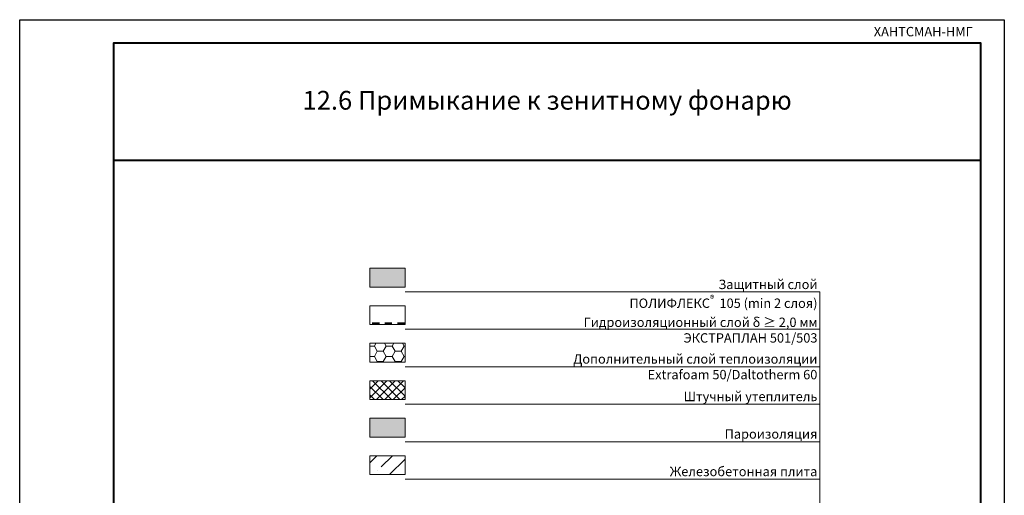
# Model space of a CAD drawing. Units: millimetres. Extents: x 59745 to 1392604, y -290469 to -210958.
# Drawn here: x 245835 to 266835, y -270892 to -260747 of the extents above; entities that cross this region are included whole.
import ezdxf

# ---------------------------------------------------------------- set-up
doc = ezdxf.new("R2010")
doc.units = ezdxf.units.MM
doc.header["$LTSCALE"] = 90
for name, color, linetype, lineweight, true_color in [('Грунтовочный', 7, 'Continuous', 50, 0x000066), ('Основной', 7, 'Continuous', 30, 0x990000), ('ТОНКОЕ', 7, 'Continuous', 13, 0x000000)]:
    doc.layers.add(name, color=color, linetype=linetype, lineweight=lineweight, true_color=true_color)
for name, color, linetype, lineweight in [('конструкции', 7, 'Continuous', 20), ('МАШИНЫ', 7, 'Continuous', 18), ('ШТРИХОВКА', 8, 'Continuous', 9), ('ЭКСПЛИКАЦИЯ', 5, 'Continuous', 20)]:
    doc.layers.add(name, color=color, linetype=linetype, lineweight=lineweight)
doc.layers.add('Надписи', color=7, linetype='ByBlock', true_color=0x000000)
doc.styles.add('111', font='malgun.ttf')
doc.styles.add('версия2', font='CS_Gost2304.shx', dxfattribs={"height": 200})
doc.styles.add('заголовок', font='arialbd.ttf', dxfattribs={"height": 400})

msp = doc.modelspace()

# ---------------------------------------------------------------- hatches: boundary and pattern name
at = {"layer": 'Грунтовочный', "ltscale": 0.1, "transparency": 33554534}
h = msp.add_hatch(color=256, dxfattribs=at)
h.dxf.hatch_style = 1
h.paths.add_polyline_path([(253302.5, -269249), (253302.5, -269650), (254053.3, -269650), (254053.3, -269249)])
at = {"layer": 'МАШИНЫ'}
for points in [[(253349.5, -267250.1), (253349.5, -267200.1), (253510.2, -267200.1), (253510.2, -267250.1)], [(253615.5, -267250.1), (253615.5, -267200.1), (253776.3, -267200.1), (253776.3, -267250.1)], [(253889.6, -267250.1), (253889.6, -267200.1), (254053.3, -267199.6), (254053.3, -267249.6)]]:
    msp.add_hatch(color=256, dxfattribs=at).paths.add_polyline_path(points)
at = {"layer": 'Основной', "ltscale": 0.1}
h = msp.add_hatch(color=256, dxfattribs=at)
h.dxf.hatch_style = 1
h.paths.add_polyline_path([(254053.3, -266450), (254053.3, -266049), (253302.5, -266049), (253302.5, -266450)])
at = {"layer": 'ШТРИХОВКА'}
h = msp.add_hatch(dxfattribs=at)
h.set_pattern_fill('HONEY', scale=40, style=0)
h.set_pattern_definition([(0, (218981.73, 6374.99), (190.5, 109.985226), [127, -254]), (120, (218981.73, 6374.99), (-190.5, 109.985227), [127, -254]), (60, (218981.73, 6374.99), (4e-07, 219.970452), [-254, 127])])
h.paths.add_polyline_path([(253302.5, -267649), (253302.5, -268050), (254053.3, -268050), (254053.3, -267649)])
h = msp.add_hatch(dxfattribs=at)
h.set_pattern_fill('ANSI37', scale=40, style=0)
h.paths.add_polyline_path([(253302.6, -268449), (253302.6, -268850), (254053.4, -268850), (254053.4, -268449)])
at = {"layer": 'ШТРИХОВКА', "linetype": 'Continuous', "lineweight": 15}
h = msp.add_hatch(dxfattribs=at)
h.set_pattern_fill('ANSI35', color=0, scale=75, angle=180, style=0)
h.set_pattern_definition([(225, (-26552.73, -45585.63), (336.7596, -336.7596), []), (225, (-26889.5, -45585.63), (336.7596, -336.7596), [595.3125, -119.0625, 0, -119.0625])])
h.paths.add_polyline_path([(253302.4, -270049), (253302.4, -270450), (254053.2, -270450), (254053.2, -270049)])

# ---------------------------------------------------------------- linework, layer by layer
msp.add_lwpolyline([(266834.6, -290446.8), (245834.6, -290446.8), (245834.6, -260746.8), (266834.6, -260746.8)], close=True)
at = {"lineweight": 40}
msp.add_lwpolyline([(247834.6, -289946.8), (266334.6, -289946.8), (266334.6, -261246.8), (247834.6, -261246.8)], close=True, dxfattribs=at)
at = {"layer": 'конструкции', "color": 7, "lineweight": 40}
msp.add_line((247834.6, -263746.8), (266334.6, -263746.8), dxfattribs=at)
at = {"layer": 'конструкции', "color": 7, "ltscale": 0.1}
msp.add_line((247834.6, -264664.6), (247834.6, -264664.6), dxfattribs=at)
at = {"layer": 'ТОНКОЕ', "color": 7, "ltscale": 0.1}
for points in [[(254053.3, -266450), (254053.3, -266049), (253302.5, -266049), (253302.5, -266450), (254053.3, -266450)], [(262899, -266550), (254053.3, -266550)], [(262898.5, -277546.9), (262899, -266550)], [(254053.3, -267250), (254053.3, -266849), (253302.5, -266849), (253302.5, -267250), (254053.3, -267250)], [(262899, -267350), (254053.3, -267350)], [(254053.3, -268050), (254053.3, -267649), (253302.5, -267649), (253302.5, -268050), (254053.3, -268050)], [(262899, -268150), (254053.3, -268150)], [(254053.4, -268850), (254053.4, -268449), (253302.6, -268449), (253302.6, -268850), (254053.4, -268850)], [(262899.1, -268950), (254053.4, -268950)], [(254053.3, -269650), (254053.3, -269249), (253302.5, -269249), (253302.5, -269650), (254053.3, -269650)], [(262899, -269750), (254053.3, -269750)], [(254053.2, -270450), (254053.2, -270049), (253302.4, -270049), (253302.4, -270450), (254053.2, -270450)], [(262898.9, -270550), (254053.2, -270550)]]:
    msp.add_lwpolyline(points, dxfattribs=at)

# ---------------------------------------------------------------- texts
at = {"style": '111'}
msp.add_text('ХАНТСМАН-НМГ', height=200, dxfattribs=at).set_placement((264050.7, -261101.4))
at = {"layer": 'Надписи', "color": 7, "ltscale": 0.1, "char_height": 200, "width": 10240.995, "attachment_point": 3, "style": 'версия2'}
for s, insert in [('\\A1;Защитный слой \\PПОЛИФЛЕКС{\\fArial|b0|i0|c204|p34;\\H0.7x;\\S®^ ;\\fCalibri|b0|i0|c204|p34;\\H1.3095x;\\C0;  }105 (min 2 слоя)', (262850.2, -266293)), ('\\A1;Гидроизоляционный слой {\\A0;δ \\A1;\\fKunstler Script|b0|i0|c204|p66;≥} 2,0 мм \\PЭКСТРАПЛАН 501/503', (262849.9, -267101.7)), ('\\A1;Дополнительный слой теплоизоляции \\PExtrafoam 50/Daltotherm 60', (262847.5, -267884.1)), ('\\A1;Штучный утеплитель', (262847.4, -268684.1)), ('\\A1;Пароизоляция', (262847.5, -269484.1)), ('\\A1;Железобетонная плита', (262847.4, -270284.1))]:
    msp.add_mtext(s, dxfattribs=dict(at, insert=insert))
at = {"layer": 'ЭКСПЛИКАЦИЯ', "color": 0, "insert": (257084.6, -262265.9), "char_height": 400, "width": 17343.415, "attachment_point": 2, "style": 'заголовок'}
msp.add_mtext('\\A1;12.6 Примыкание к зенитному фонарю', dxfattribs=at)

doc.saveas('drawing.dxf')
